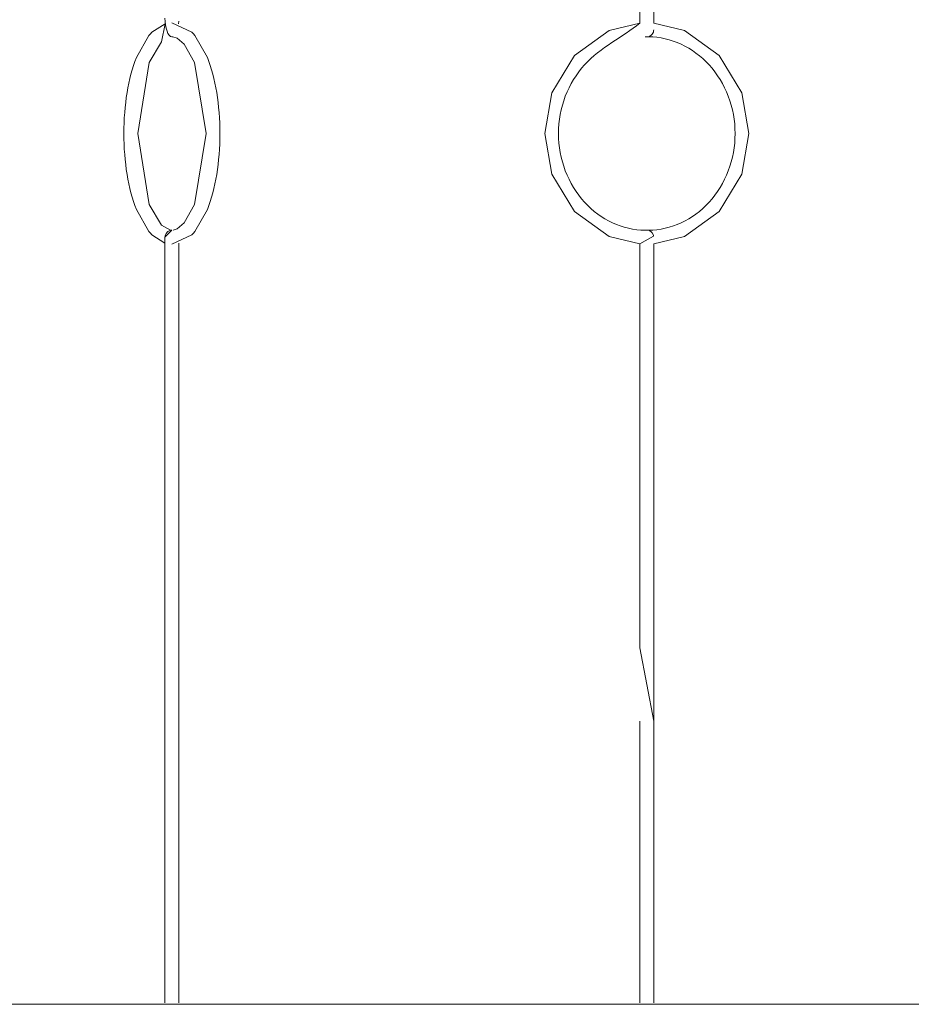
# Model space of a CAD drawing. Units: millimetres. Extents: x 12 to 284, y 10 to 190.
# Drawn here: x 67 to 73, y 145 to 152 of the extents above; entities that cross this region are included whole.
import ezdxf

# ---------------------------------------------------------------- set-up
doc = ezdxf.new("R2010")
doc.units = ezdxf.units.MM
doc.header["$MEASUREMENT"] = 0
doc.layers.add('Fallhöhe DE', color=7, linetype='Continuous', lineweight=0)

# ---------------------------------------------------------------- blocks, each defined once
blk = doc.blocks.new('Block_10')
at = {"layer": 'Fallhöhe DE', "color": 250, "lineweight": 18}
for p, q in [((71.1196, 154.7429), (71.1196, 152.0712)), ((71.1196, 150.4661), (71.1196, 147.7523)), ((67.5674, 144.9483), (67.5674, 146.2419)), ((67.668, 146.2407), (67.668, 144.9483)), ((71.0189, 144.9483), (71.0189, 146.2419)), ((71.1196, 146.2407), (71.1196, 144.9483))]:
    blk.add_line(p, q, dxfattribs=at)
for points in [[(71.0189, 152.0712), (71.0189, 154.7863), (71.0693, 154.8383), (71.0587, 154.8373), (71.0487, 154.834), (71.0406, 154.829), (71.0337, 154.823), (71.0271, 154.8142), (71.0225, 154.8054), (71.0201, 154.7961), (71.0189, 154.7863)], [(67.5674, 152.107), (67.5683, 152.0822), (67.571, 152.0576), (67.5757, 152.034), (67.5822, 152.0119), (67.5888, 151.9961), (67.5974, 151.983), (67.607, 151.9742), (67.6177, 151.9709), (67.6248, 151.9725)], [(71.12, 152.0712), (71.3437, 152.0164), (71.5958, 151.8359), (71.7597, 151.5637), (71.8114, 151.2683)], [(67.6277, 150.5653), (67.6556, 150.5746), (67.708, 150.6203), (67.7824, 150.7536), (67.8663, 151.2683), (67.7824, 151.7837), (67.708, 151.917), (67.6556, 151.9627), (67.6248, 151.9725)], [(71.0569, 151.9725), (71.0587, 151.972), (71.0693, 151.9709), (71.0814, 151.9725), (71.0869, 151.9742), (71.0921, 151.9768), (71.1012, 151.983), (71.1081, 151.9901), (71.1169, 152.0059), (71.1188, 152.0147), (71.1196, 152.023)], [(71.8114, 151.2683), (71.7597, 150.9736), (71.5958, 150.7009), (71.3437, 150.5209), (71.1196, 150.4661)], [(67.5674, 147.7505), (67.5674, 150.5144), (67.6177, 150.5664), (67.607, 150.5648), (67.5974, 150.5616), (67.5888, 150.5566), (67.5822, 150.5505), (67.5757, 150.5423), (67.571, 150.533), (67.5683, 150.5237), (67.5674, 150.5144)], [(71.0189, 147.7505), (71.0189, 150.4661), (71.1188, 150.5226), (71.1169, 150.5307), (71.1081, 150.5467), (71.1012, 150.5543), (71.0921, 150.5605), (71.0869, 150.5626), (71.0814, 150.5648), (71.0693, 150.5664), (71.0587, 150.5648), (71.0568, 150.5648)], [(67.668, 150.4715), (67.668, 147.7523), (67.668, 147.7505)], [(67.5674, 147.7505)], [(67.5674, 146.9966), (67.5674, 147.5299), (67.5674, 147.6978), (67.5674, 147.7379), (67.5674, 147.7495), (67.5674, 147.7505)], [(67.668, 147.7523)], [(67.668, 147.7505)], [(67.668, 147.7505), (67.668, 147.7495), (67.668, 147.7379), (67.668, 147.6978), (67.668, 147.5299), (67.668, 146.9966)], [(71.0189, 147.7505)], [(71.1196, 147.7505), (71.1196, 147.7495), (71.1196, 147.7379), (71.1196, 147.6978), (71.1196, 147.5299), (71.1196, 146.9966), (71.0189, 147.5299), (71.0189, 147.6978), (71.0189, 147.7379), (71.0189, 147.7495), (71.0189, 147.7505)], [(71.1196, 147.7523)], [(71.1196, 147.7505)], [(67.5674, 146.2424), (67.5674, 146.2435), (67.5674, 146.2545), (67.5674, 146.2952), (67.5674, 146.4631), (67.5674, 146.9966)], [(67.668, 146.9966), (67.668, 146.4631), (67.668, 146.2952), (67.668, 146.2545), (67.668, 146.2435), (67.668, 146.2424)], [(71.0189, 146.2424), (71.0189, 146.2435), (71.0189, 146.2545), (71.0189, 146.2952), (71.0189, 146.4631), (71.0189, 146.9966)], [(71.1196, 146.9966), (71.1196, 146.4631), (71.1196, 146.2952), (71.1196, 146.2545), (71.1196, 146.2435), (71.1196, 146.2424)], [(67.5674, 146.2424)], [(67.668, 146.2419)], [(67.668, 146.2419)], [(71.0189, 146.2424)], [(71.0189, 146.2419)], [(71.1196, 146.2419)]]:
    blk.add_lwpolyline(points, dxfattribs=at)
for points, knots in [([(67.5674, 150.4715), (67.5674, 150.4715), (67.4723, 150.5314), (67.4723, 150.5314), (67.4723, 150.5314), (67.4613, 150.543), (67.4613, 150.543), (67.4613, 150.543), (67.4499, 150.556), (67.4499, 150.556), (67.4499, 150.556), (67.3597, 150.7169), (67.3597, 150.7169), (67.3004, 150.8661), (67.2687, 151.0626), (67.2687, 151.2683), (67.2687, 151.4747), (67.3004, 151.6712), (67.3597, 151.8204), (67.3597, 151.8204), (67.4499, 151.9813), (67.4499, 151.9813), (67.4499, 151.9813), (67.4613, 151.9944), (67.4613, 151.9944), (67.4613, 151.9944), (67.4723, 152.0054), (67.4723, 152.0054), (67.4723, 152.0054), (67.5698, 152.0664), (67.5698, 152.0664), (67.5698, 152.0664), (67.5433, 151.9346), (67.5433, 151.9346), (67.5433, 151.9346), (67.4534, 151.7837), (67.4534, 151.7837), (67.4534, 151.7837), (67.3693, 151.2683), (67.3693, 151.2683), (67.3693, 151.2683), (67.4534, 150.7536), (67.4534, 150.7536), (67.4534, 150.7536), (67.5433, 150.6027), (67.5433, 150.6027), (67.5433, 150.6027), (67.6077, 150.5653), (67.6077, 150.5653)], [0, 0, 0, 0, 1, 1, 1, 2, 2, 2, 3, 3, 3, 4, 4, 4, 5, 5, 5, 6, 6, 6, 7, 7, 7, 8, 8, 8, 9, 9, 9, 10, 10, 10, 11, 11, 11, 12, 12, 12, 13, 13, 13, 14, 14, 14, 15, 15, 15, 16, 16, 16, 16]), ([(67.6177, 152.0734), (67.6177, 152.0734), (67.7634, 152.0054), (67.7634, 152.0054), (67.7634, 152.0054), (67.7741, 151.9944), (67.7741, 151.9944), (67.7741, 151.9944), (67.7853, 151.9813), (67.7853, 151.9813), (67.7853, 151.9813), (67.8756, 151.8204), (67.8756, 151.8204), (67.935, 151.6712), (67.9667, 151.4747), (67.9667, 151.2683), (67.9667, 151.0626), (67.935, 150.8661), (67.8756, 150.7169), (67.8756, 150.7169), (67.7853, 150.556), (67.7853, 150.556), (67.7853, 150.556), (67.7741, 150.543), (67.7741, 150.543), (67.7741, 150.543), (67.7634, 150.5314), (67.7634, 150.5314), (67.7634, 150.5314), (67.6177, 150.4639), (67.6177, 150.4639)], [0, 0, 0, 0, 1, 1, 1, 2, 2, 2, 3, 3, 3, 4, 4, 4, 5, 5, 5, 6, 6, 6, 7, 7, 7, 8, 8, 8, 9, 9, 9, 10, 10, 10, 10]), ([(67.6656, 152.0664), (67.6656, 152.0664), (67.6673, 152.085), (67.6673, 152.085), (67.6673, 152.085), (67.6656, 152.0664), (67.6656, 152.0664)], [0, 0, 0, 0, 1, 1, 1, 2, 2, 2, 2]), ([(71.0189, 150.4661), (71.0189, 150.4661), (70.7948, 150.5209), (70.7948, 150.5209), (70.7948, 150.5209), (70.5431, 150.7009), (70.5431, 150.7009), (70.5431, 150.7009), (70.3786, 150.9736), (70.3786, 150.9736), (70.3786, 150.9736), (70.3271, 151.2683), (70.3271, 151.2683), (70.3271, 151.2683), (70.3786, 151.5637), (70.3786, 151.5637), (70.3786, 151.5637), (70.5431, 151.8359), (70.5431, 151.8359), (70.5431, 151.8359), (70.7948, 152.0164), (70.7948, 152.0164), (70.7948, 152.0164), (71.0189, 152.0712), (71.0189, 152.0712), (70.8926, 151.9692), (70.7348, 151.8962), (70.6172, 151.7678), (70.4959, 151.6361), (70.4275, 151.4561), (70.4275, 151.2683), (70.4275, 151.0812), (70.4959, 150.9012), (70.6172, 150.7689), (70.7348, 150.6406), (70.8926, 150.5681), (71.0568, 150.5648)], [0, 0, 0, 0, 1, 1, 1, 2, 2, 2, 3, 3, 3, 4, 4, 4, 5, 5, 5, 6, 6, 6, 7, 7, 7, 8, 8, 8, 9, 9, 9, 10, 10, 10, 11, 11, 11, 12, 12, 12, 12]), ([(71.0817, 150.5648), (71.2461, 150.5681), (71.4035, 150.6406), (71.5213, 150.7689), (71.6426, 150.9012), (71.7108, 151.0812), (71.7108, 151.2683), (71.7108, 151.4561), (71.6426, 151.6361), (71.5213, 151.7678), (71.4035, 151.8962), (71.2457, 151.9692), (71.0817, 151.9725)], [0, 0, 0, 0, 1, 1, 1, 2, 2, 2, 3, 3, 3, 4, 4, 4, 4]), ([(67.668, 146.2419), (67.668, 146.2419), (67.6682, 146.2424), (67.668, 146.2407), (67.668, 146.2407), (67.668, 146.2419), (67.668, 146.2419)], [0, 0, 0, 0, 1, 1, 1, 2, 2, 2, 2]), ([(71.1196, 146.2419), (71.1196, 146.2419), (71.1196, 146.2424), (71.1196, 146.2407), (71.1196, 146.2407), (71.1196, 146.2419), (71.1196, 146.2419)], [0, 0, 0, 0, 1, 1, 1, 2, 2, 2, 2])]:
    blk.add_open_spline(points, degree=3, knots=knots, dxfattribs=at)

msp = doc.modelspace()

# ---------------------------------------------------------------- linework, layer by layer
at = {"layer": 'Fallhöhe DE', "color": 98, "lineweight": 18}
msp.add_line((34.355, 144.9385), (188.9495, 144.9385), dxfattribs=at)

# ---------------------------------------------------------------- block references
at = {"layer": 'Fallhöhe DE'}
msp.add_blockref('Block_10', (0, 0), dxfattribs=at)

doc.saveas('drawing.dxf')
